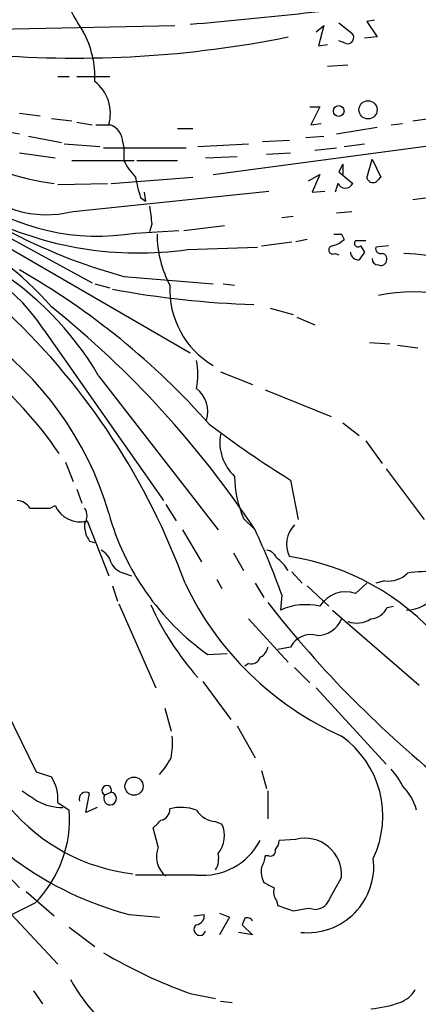
# Model space of a CAD drawing. Extents: x 0 to 962, y 1336 to 2226.
# Drawn here: x 822 to 848, y 1608 to 1673 of the extents above; entities that cross this region are included whole.
import ezdxf

# ---------------------------------------------------------------- set-up
doc = ezdxf.new("R2010")
doc.units = 0
doc.header["$MEASUREMENT"] = 0
doc.layers.add('MAIN', color=5, linetype='CONTINUOUS')

msp = doc.modelspace()

# ---------------------------------------------------------------- linework, layer by layer
at = {"layer": 'MAIN'}
for p, q in [((815.7633, 1672.7314), (831.9347, 1673.0701)), ((841.3327, 1672.6468), (841.8407, 1673.0701)), ((841.8407, 1673.0701), (841.502, 1671.7154)), ((842.8567, 1673.2394), (843.7033, 1672.5621)), ((845.2273, 1673.4088), (844.7193, 1673.3241)), ((844.7193, 1673.3241), (845.3967, 1672.3081)), ((845.3967, 1672.3081), (844.55, 1672.2234)), ((841.502, 1671.7154), (842.0947, 1671.8001)), ((843.28, 1671.8848), (842.8567, 1672.0541)), ((842.0947, 1670.3608), (843.4493, 1670.4454)), ((824.1453, 1669.6834), (824.9073, 1669.6834)), ((825.4153, 1669.6834), (827.6167, 1669.6834)), ((840.9093, 1667.6514), (841.5867, 1667.6514)), ((841.5867, 1667.6514), (840.994, 1666.4661)), ((811.6993, 1667.5668), (821.6053, 1665.8734)), ((821.6053, 1667.2281), (822.96, 1667.0588)), ((823.722, 1666.8894), (825.0767, 1666.7201)), ((825.4153, 1666.6354), (826.4313, 1666.4661)), ((826.6853, 1666.4661), (827.6167, 1666.4661)), ((840.994, 1666.4661), (841.6713, 1666.5508)), ((842.6873, 1665.8734), (845.3967, 1666.2968)), ((846.328, 1666.4661), (847.09, 1666.5508)), ((847.7673, 1666.7201), (848.868, 1666.8894)), ((822.198, 1665.7041), (824.3993, 1665.2808)), ((832.104, 1666.2121), (833.12, 1666.2121)), ((840.6553, 1665.6194), (841.8407, 1665.7041)), ((824.5687, 1665.1961), (826.9393, 1665.0268)), ((828.4633, 1665.2808), (828.548, 1664.9421)), ((833.4587, 1665.0268), (836.8453, 1665.1961)), ((834.4747, 1663.1641), (849.7147, 1665.1961)), ((837.7767, 1665.3654), (839.5547, 1665.4501)), ((843.1953, 1665.0268), (844.55, 1665.1961)), ((821.6053, 1664.6034), (823.976, 1664.2648)), ((827.1933, 1664.9421), (832.6967, 1664.9421)), ((828.548, 1664.9421), (828.548, 1664.0954)), ((833.9667, 1664.2648), (836.0833, 1664.3494)), ((838.0307, 1664.5188), (839.6393, 1664.6034)), ((841.248, 1664.7728), (842.6873, 1664.9421)), ((825.0767, 1664.0954), (829.2253, 1664.0954)), ((829.3947, 1664.0954), (832.104, 1664.0954)), ((843.1107, 1663.8414), (842.8567, 1663.3334)), ((843.1107, 1663.8414), (843.1107, 1663.1641)), ((844.7193, 1662.9101), (845.058, 1664.1801)), ((845.058, 1664.1801), (845.6507, 1662.9948)), ((840.8247, 1662.7408), (841.5867, 1663.1641)), ((841.5867, 1663.1641), (841.0787, 1661.9788)), ((842.8567, 1663.3334), (843.788, 1662.5714)), ((824.1453, 1662.4868), (827.4473, 1662.5714)), ((827.7013, 1662.5714), (833.12, 1662.9948)), ((842.772, 1662.5714), (842.6027, 1661.9788)), ((825.1613, 1660.7088), (838.2, 1662.0634)), ((829.9027, 1661.9788), (829.9873, 1661.3861)), ((841.0787, 1661.9788), (841.9253, 1662.0634)), ((829.6487, 1661.6401), (829.9873, 1661.3861)), ((817.118, 1660.4548), (832.9507, 1651.3108)), ((817.5413, 1660.7934), (826.4313, 1655.9674)), ((842.6873, 1660.6241), (843.7033, 1660.7088)), ((830.4107, 1659.8621), (830.2413, 1659.3541)), ((832.5273, 1659.4388), (835.2367, 1659.7774)), ((839.8087, 1660.3701), (839.0467, 1660.2854)), ((829.31, 1659.2694), (832.1887, 1659.4388)), ((843.026, 1659.1848), (843.1953, 1658.8461)), ((837.692, 1658.4228), (839.724, 1658.6768)), ((840.74, 1658.8461), (839.978, 1658.6768)), ((844.6347, 1658.7614), (843.9573, 1658.7614)), ((832.7813, 1658.1688), (837.438, 1658.3381)), ((842.6027, 1657.9148), (842.8567, 1657.8301)), ((844.296, 1658.4228), (844.55, 1657.9994)), ((846.1587, 1658.4228), (845.312, 1658.3381)), ((826.6007, 1655.8828), (827.6167, 1655.6288)), ((828.548, 1656.3908), (834.4747, 1655.8828)), ((835.152, 1655.8828), (835.914, 1655.7981)), ((838.2847, 1654.2741), (839.8087, 1653.8508)), ((840.0627, 1653.6814), (841.248, 1653.1734)), ((823.214, 1652.8348), (831.1727, 1641.4894)), ((844.8887, 1651.9881), (846.2433, 1651.9034)), ((846.7513, 1651.8188), (848.106, 1651.6494)), ((834.9827, 1650.0408), (837.0993, 1649.1941)), ((826.8547, 1649.7868), (834.8133, 1639.5421)), ((837.946, 1648.8554), (842.3487, 1647.0774)), ((843.1107, 1646.6541), (844.2113, 1645.8074)), ((844.6347, 1645.4688), (845.7353, 1643.9448)), ((824.6533, 1644.0294), (825.1613, 1642.7594)), ((845.9893, 1643.6061), (848.5293, 1640.2194)), ((839.6393, 1642.8441), (840.1473, 1640.2194)), ((825.4153, 1642.2514), (825.754, 1641.3201)), ((823.6373, 1640.9814), (823.976, 1641.1508)), ((831.342, 1641.2354), (832.0193, 1640.1348)), ((826.0927, 1640.1348), (827.532, 1636.4941)), ((836.5067, 1640.3041), (837.2687, 1639.5421)), ((832.4427, 1639.5421), (833.7127, 1637.4254)), ((826.262, 1638.7801), (826.6007, 1638.6954)), ((835.8293, 1638.0181), (836.5067, 1636.8328)), ((828.548, 1636.6634), (829.056, 1636.4941)), ((834.7287, 1636.2401), (835.0673, 1635.6474)), ((839.724, 1636.7481), (840.4013, 1635.9861)), ((827.786, 1635.8168), (828.1247, 1634.8008)), ((837.2687, 1635.9861), (837.8613, 1635.0548)), ((840.74, 1635.8168), (842.1793, 1634.4621)), ((843.9573, 1635.3088), (844.7193, 1635.9861)), ((845.9047, 1636.1554), (845.312, 1635.9861)), ((839.0467, 1635.2241), (838.962, 1634.2081)), ((828.2093, 1634.6314), (830.6647, 1629.0434)), ((846.074, 1634.3774), (846.4973, 1634.4621)), ((836.8453, 1633.6154), (839.47, 1630.7368)), ((842.4333, 1634.2081), (848.1907, 1629.2128)), ((839.6393, 1631.7528), (838.7927, 1631.5834)), ((806.8733, 1631.0754), (821.6053, 1615.7508)), ((834.136, 1631.2448), (835.406, 1631.3294)), ((836.8453, 1630.6521), (836.5913, 1630.4828)), ((839.8933, 1630.3981), (840.9093, 1629.3821)), ((833.7973, 1629.4668), (835.66, 1626.9268)), ((841.3327, 1629.0434), (845.9893, 1623.9634)), ((820.2507, 1628.4508), (822.706, 1623.4554)), ((831.2573, 1627.6888), (831.6807, 1626.1648)), ((836.0833, 1626.5034), (837.2687, 1624.3868)), ((810.3447, 1625.4028), (824.1453, 1610.6708)), ((822.706, 1623.4554), (823.722, 1623.1168)), ((837.692, 1623.5401), (838.0307, 1622.3548)), ((826.008, 1620.7461), (826.262, 1622.0161)), ((827.278, 1621.9314), (827.7013, 1622.1008)), ((838.1153, 1622.1854), (838.1153, 1620.3228)), ((824.1453, 1621.4234), (824.9073, 1620.9154)), ((826.77, 1621.0848), (826.008, 1620.7461)), ((834.644, 1620.1534), (835.0673, 1619.9841)), ((830.834, 1618.4601), (830.4953, 1619.7301)), ((839.978, 1618.9681), (838.8773, 1618.8834)), ((838.2, 1617.8674), (837.946, 1617.8674)), ((833.374, 1616.5974), (829.31, 1616.5974)), ((842.264, 1615.0734), (843.026, 1616.4281)), ((822.0287, 1615.4968), (823.8913, 1613.8881)), ((822.6213, 1614.7348), (819.5733, 1613.2108)), ((838.708, 1614.9041), (838.7927, 1614.5654)), ((828.8867, 1613.9728), (830.9187, 1613.8034)), ((833.2047, 1613.8881), (833.882, 1613.9728)), ((834.898, 1614.0574), (835.5753, 1613.8034)), ((840.8247, 1614.3961), (841.3327, 1614.3114)), ((835.5753, 1613.8034), (834.898, 1612.6181)), ((836.5913, 1613.7188), (836.422, 1613.2954)), ((836.422, 1613.2954), (837.0993, 1612.6181)), ((824.9073, 1613.1261), (826.6007, 1611.8561)), ((837.0993, 1612.6181), (836.168, 1612.7874)), ((822.5367, 1608.8928), (823.1293, 1608.0461)), ((832.9507, 1608.7234), (834.644, 1608.3848)), ((834.9827, 1608.2154), (835.7447, 1608.1308))]:
    msp.add_line(p, q, dxfattribs=at)
for centre, radius in [((842.8397, 1667.3806), 0.356), ((844.7928, 1667.4607), 0.6028), ((829.2198, 1622.5008), 0.6047)]:
    msp.add_circle(centre, radius, dxfattribs=at)
for centre, radius, start, end in [((836.4424, 1679.8536), 12.8209, 198.927736, 214.20197), ((813.3798, 1913.4676), 241.1084, 274.655852, 278.098015), ((825.3462, 1742.2154), 71.3198, 265.425445, 281.422063), ((820.388, 1669.65), 6.2202, 357.187596, 28.802037), ((843.437, 1672.2576), 0.4045, 247.162223, 48.828732), ((824.9728, 1667.2282), 2.6702, 343.417081, 52.435725), ((827.225, 1665.2914), 1.2383, 359.509553, 71.559198), ((825.3248, 1675.9869), 13.4919, 234.325971, 263.900859), ((838.4048, 1692.7757), 37.6964, 228.945519, 254.842182), ((832.0335, 1665.6945), 3.8348, 204.645014, 224.748556), ((823.3992, 1667.5823), 7.0958, 222.096565, 284.378767), ((840.7994, 1665.1477), 11.6894, 190.613091, 197.461657), ((843.28, 1662.8255), 0.568, 206.574073, 333.425927), ((845.1427, 1663.0797), 0.4562, 201.829402, 291.785083), ((930.1313, 1578.1755), 119.7133, 134.885375, 135.114625), ((826.8143, 1674.1456), 15.0841, 234.868073, 279.523519), ((809.1627, 1641.9483), 19.131, 40.444622, 93.308231), ((850.8251, 1641.5975), 20.1072, 83.013921, 98.747202), ((1126.6753, 1702.8082), 299.3611, 188.0189, 188.248064), ((808.7846, 1639.208), 20.939, 30.346037, 86.888093), ((829.5377, 1681.3887), 23.4454, 243.700743, 277.952219), ((838.2357, 1659.2573), 7.4868, 180.554848, 207.518946), ((842.772, 1786.1847), 127.0002, 269.885409, 270.114592), ((842.0289, 1660.0482), 1.675, 283.971531, 314.136456), ((844.1266, 1658.5921), 0.2394, 135, 315.016916), ((812.9698, 1646.2412), 12.1828, 32.767045, 89.205635), ((842.4496, 1658.146), 0.2773, 93.370101, 303.512416), ((844.1556, 1658.0261), 0.5376, 182.84697, 275.947084), ((971.3921, 1573.0628), 152.6537, 146.192759, 146.421922), ((845.6365, 1658.2393), 0.3392, 163.066164, 286.933836), ((845.6647, 1657.5338), 0.3875, 326.88812, 79.502061), ((846.7526, 1644.3439), 13.5775, 36.454568, 88.218486), ((845.4814, 1657.5762), 0.4234, 180.013532, 269.986468), ((845.6507, 1657.4913), 0.3785, 243.414641, 333.448488), ((796.6625, 1613.2096), 50.2344, 41.612, 60.229428), ((806.4989, 1634.5494), 21.898, 16.156581, 94.119023), ((838.7797, 1713.262), 58.7556, 259.21588, 268.443754), ((837.497, 1655.539), 5.9067, 177.485882, 239.224559), ((847.7448, 1644.6578), 10.705, 2.982547, 102.206902), ((801.8835, 1629.3445), 27.0697, 34.35919, 66.608058), ((788.6923, 1620.0224), 46.7309, 19.974925, 46.52778), ((783.2051, 1603.7136), 64.858, 33.532843, 51.339681), ((828.3382, 1649.8715), 5.1212, 349.521235, 10.477665), ((832.1592, 1647.3847), 1.9736, 343.476773, 52.009418), ((876.3546, 1702.0514), 69.6672, 232.786394, 238.196352), ((837.9697, 1645.3355), 3.0384, 169.444519, 227.423525), ((842.7274, 1643.0836), 6.8134, 179.878066, 204.075792), ((821.3516, 1640.3891), 1.1035, 32.461635, 85.613639), ((822.96, 1979.6311), 338.6504, 269.885409, 270.114592), ((825.624, 1641.8713), 1.7986, 203.614785, 285.104808), ((825.2673, 1640.4734), 0.8297, 322.246149, 37.753851), ((844.0905, 1645.2591), 17.1899, 195.577797, 234.613434), ((827.7716, 1639.8525), 1.8517, 176.504536, 215.389486), ((792.5609, 1618.6079), 49.3663, 19.669267, 25.091104), ((841.2738, 1638.5745), 1.9006, 136.581907, 205.239633), ((826.4455, 1637.0303), 1.2937, 13.888001, 63.43693), ((837.9522, 1637.3773), 0.8139, 21.787031, 84.465227), ((836.9411, 1635.3228), 2.9454, 30.841322, 53.138661), ((837.0252, 1621.3263), 16.6313, 40.720794, 81.251769), ((828.8586, 1637.9195), 1.2939, 206.567032, 256.110889), ((846.1527, 1637.9515), 1.8131, 262.138483, 314.729623), ((848.8259, 1626.9673), 9.7963, 86.780914, 98.19983), ((851.6558, 1645.0888), 21.1075, 205.547221, 245.867347), ((843.2985, 1633.4114), 2.0085, 70.852387, 148.458467), ((847.279, 1636.7542), 2.5469, 271.4624, 325.422655), ((848.608, 1642.9844), 20.1352, 204.774505, 221.202977), ((895.1582, 1679.2555), 72.3716, 217.982908, 231.61815), ((840.6538, 1630.4144), 4.1538, 77.021305, 114.034475), ((844.8541, 1634.9635), 1.3534, 275.052994, 334.338079), ((841.3962, 1634.2717), 1.757, 270.688077, 338.065973), ((844.0397, 1635.0751), 1.7327, 250.077917, 302.60231), ((840.9729, 1631.0964), 1.4864, 72.603664, 153.793517), ((837.3049, 1631.8314), 0.8142, 291.80141, 354.460259), ((837.0046, 1631.2629), 0.6312, 255.382563, 342.71908), ((825.9654, 1625.4449), 5.8124, 349.511323, 3.760372), ((839.2538, 1620.5041), 6.5233, 334.522683, 54.671227), ((827.4452, 1626.5049), 4.7356, 317.179549, 333.431161), ((834.5943, 1635.6462), 22.4124, 212.437115, 255.246366), ((821.3942, 1621.6353), 2.7593, 355.595561, 32.474218), ((843.6055, 1620.926), 3.8335, 24.637661, 44.749525), ((827.405, 1622.2277), 0.3224, 336.815414, 246.799076), ((844.5612, 1619.9862), 3.5827, 15.031961, 45.102905), ((991.6153, 1875.8581), 305.2797, 236.196642, 236.425815), ((826.0015, 1621.6579), 0.4429, 53.973578, 199.76869), ((827.6234, 1621.6819), 0.4261, 144.157502, 79.465428), ((824.4585, 1624.5814), 3.4967, 241.512467, 270.417839), ((830.6065, 1629.2776), 12.6805, 220.247741, 263.362068), ((816.9981, 1620.3277), 7.931, 315.154783, 4.249603), ((830.8863, 1620.9406), 0.7122, 279.455709, 4.79237), ((832.3421, 1617.9577), 3.1325, 70.766838, 103.778949), ((834.7711, 1621.8046), 1.6561, 212.475173, 265.598376), ((703.7493, 1746.9841), 179.6055, 314.885409, 315.114591), ((833.4107, 1619.21), 1.8285, 320.089318, 25.045856), ((833.7843, 1620.9003), 4.3224, 264.55307, 332.185217), ((837.9218, 1618.9422), 0.9573, 317.120783, 356.478547), ((840.5923, 1616.6065), 2.4402, 355.807488, 104.58067), ((832.4066, 1617.8304), 1.6939, 158.177864, 231.062336), ((833.3537, 1617.6979), 1.4984, 329.442171, 13.071712), ((836.4214, 1617.9523), 1.527, 326.315136, 356.812677), ((838.2988, 1618.1919), 0.3392, 253.066164, 16.949994), ((840.7612, 1617.1772), 4.4124, 264.218082, 6.779856), ((839.3005, 1616.8513), 1.6284, 171.022983, 207.896356), ((922.8499, 1785.27), 189.3281, 243.327138, 243.556321), ((839.4698, 1615.4967), 0.9651, 164.735509, 217.879149), ((841.2141, 1615.4065), 1.1015, 276.181077, 342.397417), ((833.3201, 1613.865), 0.5721, 275.405678, 10.860186), ((923.9506, 1868.3959), 267.7346, 251.45385, 251.683033), ((838.7974, 1623.4293), 9.2579, 276.271301, 282.649168), ((833.5924, 1612.9746), 0.3881, 124.246956, 344.685317), ((836.7606, 1613.3801), 0.3787, 26.558284, 116.558284), ((843.9059, 1639.4748), 32.6445, 239.205709, 250.391536), ((836.0681, 1615.8376), 12.6849, 209.170732, 238.706636), ((846.2929, 1609.9172), 1.8935, 289.363161, 330.242358), ((844.3435, 1615.2944), 7.6131, 274.745267, 289.786867)]:
    msp.add_arc(centre, radius, start, end, dxfattribs=at)

doc.saveas('drawing.dxf')
